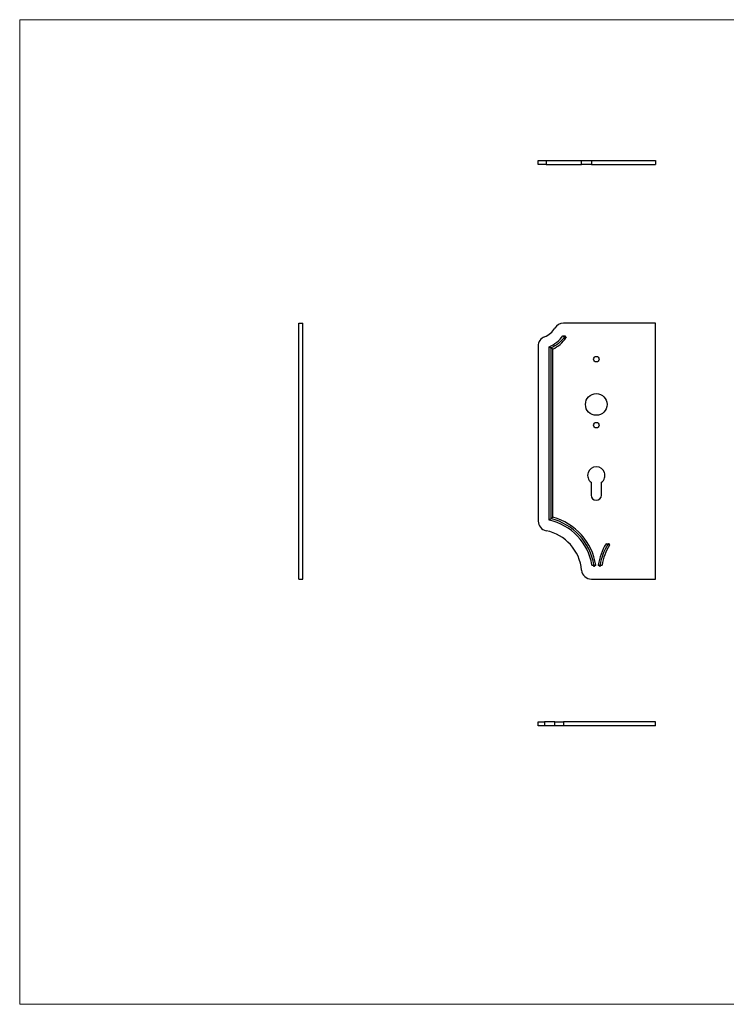
# Model space of a CAD drawing. Units: millimetres. Extents: x 25 to 1460, y 25 to 1025.
# Drawn here: x 25 to 742, y 25 to 1025 of the extents above; entities that cross this region are included whole.
import ezdxf

# ---------------------------------------------------------------- set-up
doc = ezdxf.new("R2010")
doc.units = ezdxf.units.MM
doc.header["$LTSCALE"] = 5

msp = doc.modelspace()

# ---------------------------------------------------------------- linework, layer by layer
at = {"color": 7, "linetype": 'Continuous', "lineweight": 18}
for p, q in [((1460, 1025), (25, 1025)), ((25, 1025), (25, 25)), ((25, 25), (1460, 25))]:
    msp.add_line(p, q, dxfattribs=at)
at = {"color": 7, "linetype": 'Continuous', "lineweight": 25}
for p, q in [((551.5, 877.9), (551.5, 881.9)), ((551.5, 881.9), (559.5, 881.9)), ((559.5, 881.9), (559.5, 877.9)), ((559.5, 881.9), (595.6, 881.9)), ((595.6, 877.9), (595.6, 881.9)), ((595.6, 881.9), (605.5, 881.9)), ((605.5, 881.9), (605.5, 877.9)), ((605.5, 881.9), (670.5, 881.9)), ((670.5, 881.9), (670.5, 877.9)), ((559.5, 877.9), (551.5, 877.9)), ((559.5, 877.9), (595.6, 877.9)), ((605.5, 877.9), (595.6, 877.9)), ((605.5, 877.9), (670.5, 877.9)), ((308.5, 716.8), (312.5, 716.8)), ((308.5, 456.8), (308.5, 716.8)), ((312.5, 456.8), (312.5, 716.8)), ((670.5, 716.8), (577.1, 716.8)), ((670.5, 456.8), (670.5, 716.8)), ((576.6, 703.9), (578.8, 703.9)), ((578.8, 703.8), (578.8, 703.9)), ((578.8, 703.8), (579.8, 701.8)), ((551.5, 693.6), (551.5, 515.8)), ((562.5, 516.6), (562.5, 692.9)), ((564.5, 518.2), (564.5, 691.6)), ((566.4, 519.6), (566.4, 690.4)), ((605.2, 555.2), (605.2, 542.1)), ((615.7, 542.1), (615.7, 555.2)), ((620.4, 492.7), (622.8, 493.1)), ((622.1, 491.9), (620.4, 492.7)), ((622.3, 492), (622.1, 491.9)), ((623.9, 491.3), (622.3, 492)), ((622.8, 493.1), (623, 493)), ((623, 493), (623.9, 491.3)), ((606, 471.1), (608, 471.1)), ((608.1, 471), (609.9, 471)), ((608.2, 469.8), (608.1, 471)), ((609.9, 471), (608.4, 469.8)), ((614, 469.8), (612.4, 471)), ((612.4, 471), (614.3, 471)), ((614.3, 471), (614.1, 469.8)), ((614.4, 471.1), (616.3, 471.1)), ((608.4, 469.8), (608.1, 469.8)), ((614, 469.8), (614.2, 469.8)), ((308.5, 456.8), (312.5, 456.8)), ((605.5, 456.8), (670.5, 456.8)), ((551.5, 307.8), (551.5, 311.8)), ((551.5, 311.8), (558, 311.8)), ((558, 311.8), (558, 307.8)), ((568.5, 311.8), (558, 311.8)), ((568.5, 307.8), (568.5, 311.8)), ((568.5, 311.8), (577.1, 311.8)), ((577.1, 311.8), (577.1, 307.8)), ((670.5, 311.8), (577.1, 311.8)), ((670.5, 307.8), (670.5, 311.8)), ((558, 307.8), (551.5, 307.8)), ((568.5, 307.8), (558, 307.8)), ((577.1, 307.8), (568.5, 307.8)), ((670.5, 307.8), (577.1, 307.8))]:
    msp.add_line(p, q, dxfattribs=at)
at = {"color": 7, "linetype": 'Continuous', "lineweight": 25, "flags": 128}
msp.add_lwpolyline([(578.8, 703.8), (578.4, 703.2), (578.1, 702.9)], dxfattribs=at)
at = {"color": 7, "linetype": 'Continuous', "lineweight": 25}
for centre, radius in [((610.5, 680.2), 2.8), ((610.5, 634.2), 11), ((610.5, 613.2), 2.8)]:
    msp.add_circle(centre, radius, dxfattribs=at)
for centre, radius, start, end in [((551.1, 721.8), 20, 290.2546, 330.1794), ((577.1, 706.8), 10, 90, 150.1794), ((561.5, 693.6), 10, 110.2546, 180), ((551.1, 721.8), 31.1, 291.594, 324.9534), ((551.1, 721.8), 34.9, 295.964, 325.0998), ((610.5, 562.2), 8.8, 306.6261, 233.3739), ((610.5, 542.1), 5.25, 180, 0), ((561.5, 515.8), 10, 180, 258.5838), ((550.6, 461.7), 56.3, 9.6927, 77.7103), ((550.6, 461.7), 58.2, 9.3736, 76.157), ((550.6, 461.7), 60.1, 8.9766, 74.7317), ((550.6, 461.7), 45.2, 5.3776, 78.5838), ((671.8, 461.7), 60.1, 148.8431, 171.0126), ((671.8, 461.7), 58.2, 148.6239, 170.6168), ((671.8, 461.7), 56.3, 148.2375, 170.2999), ((605.5, 466.8), 10, 185.3776, 270)]:
    msp.add_arc(centre, radius, start, end, dxfattribs=at)
for points in [[(578.1, 702.8), (574.7, 697.9), (570, 694), (564.5, 691.6)], [(578.1, 702.8), (578.1, 702.8), (578.1, 702.9), (578.1, 702.9)], [(622.9, 493.1), (622.7, 492.7), (622.5, 492.4), (622.3, 492)], [(608, 471.1), (608, 471.1), (608, 471.1), (608.1, 471)], [(614.3, 471), (614.3, 471.1), (614.3, 471.1), (614.4, 471.1)]]:
    msp.add_open_spline(points, degree=3, dxfattribs=at)
for points, knots in [([(578.1, 702.9), (577.9, 703.1), (577.3, 703.4), (576.8, 703.7), (576.6, 703.9)], [0, 0, 0, 0, 0.50936, 1, 1, 1, 1]), ([(579.8, 701.8), (579.5, 701.9), (578.9, 702.3), (578.4, 702.6), (578.1, 702.8)], [0, 0, 0, 0, 0.50848, 1, 1, 1, 1]), ([(562.5, 692.9), (562.9, 692.6), (563.5, 692.2), (564.2, 691.8), (564.5, 691.6)], [0, 0, 0, 0, 0.4956, 1, 1, 1, 1]), ([(566.4, 690.4), (566.4, 690.4), (566.3, 690.4), (566.3, 690.4), (566, 690.6), (565.7, 690.8), (565.4, 691), (565.1, 691.2), (564.8, 691.4), (564.5, 691.6)], [0, 0, 0, 0, 0.0001819, 0.0001819, 0.0001819, 0.00148206, 0.00148206, 0.00148206, 0.00278222, 0.00278222, 0.00278222, 0.00278222]), ([(564.5, 518.2), (564.3, 518), (564.2, 517.9), (564.1, 517.8), (563.9, 517.7), (563.8, 517.6), (563.6, 517.5), (563.5, 517.3), (563.3, 517.2), (563.2, 517.1), (563, 517), (562.9, 516.9), (562.7, 516.8), (562.7, 516.7), (562.6, 516.7), (562.5, 516.6)], [0.00238745, 0.00238745, 0.00238745, 0.00238745, 0.00305411, 0.00305411, 0.00305411, 0.00372077, 0.00372077, 0.00372077, 0.00438727, 0.00438727, 0.00438727, 0.00505378, 0.00505378, 0.00505378, 0.00533235, 0.00533235, 0.00533235, 0.00533235]), ([(564.5, 518.2), (564.8, 518.4), (565.4, 518.9), (566.1, 519.4), (566.4, 519.6)], [0, 0, 0, 0, 0.49548, 1, 1, 1, 1]), ([(608.1, 469.8), (607.8, 470.1), (607.1, 470.5), (606.4, 470.9), (606, 471.1)], [0, 0, 0, 0, 0.5027, 1, 1, 1, 1]), ([(616.3, 471.1), (616, 470.9), (615.3, 470.5), (614.6, 470.1), (614.2, 469.8)], [0, 0, 0, 0, 0.49733, 1, 1, 1, 1])]:
    msp.add_open_spline(points, degree=3, knots=knots, dxfattribs=at)

doc.saveas('drawing.dxf')
